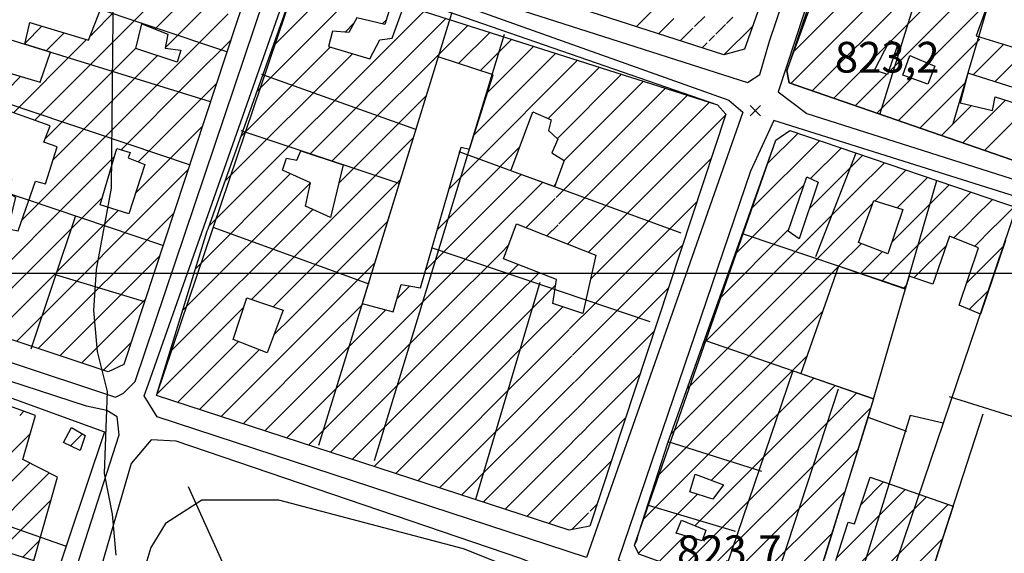
# Model space of a CAD drawing. Extents: x 346926 to 355057, y 6362477 to 6369521.
# Drawn here: x 350537 to 350777, y 6366432 to 6366562 of the extents above; entities that cross this region are included whole.
import ezdxf

# ---------------------------------------------------------------- set-up
doc = ezdxf.new("R2010")
doc.units = 0
doc.header["$MEASUREMENT"] = 0
doc.linetypes.add('T01', pattern=[10000, 10000])
for name, color, linetype in [('ACHURADO_CONSTRUCCION', 9, 'CONTINUOUS'), ('AREAS_VERDES', 62, 'CONTINUOUS'), ('CAMINO_PRINCIPAL', 1, 'CONTINUOUS'), ('CONSTRUCCION', 243, 'CONTINUOUS'), ('COTAS_DE_ELEVACION', 7, 'CONTINUOUS'), ('CURVA_DE_NIVEL_SECUND', 53, 'CONTINUOUS'), ('HUELLA', 222, 'CONTINUOUS'), ('MALLA_UTM_Y_COORD', 21, 'CONTINUOUS'), ('SUBDIVISION_PREDIAL', 171, 'CONTINUOUS')]:
    doc.layers.add(name, color=color, linetype=linetype)

# ---------------------------------------------------------------- blocks, each defined once
blk = doc.blocks.new('COD010', base_point=(349873.95, 6367703.79))
at = {"layer": 'COTAS_DE_ELEVACION'}
for p, q in [((349872.7, 6367702.54), (349875.2, 6367705.04)), ((349872.7, 6367705.04), (349875.2, 6367702.54))]:
    blk.add_line(p, q, dxfattribs=at)

msp = doc.modelspace()

# ---------------------------------------------------------------- linework, layer by layer
at = {"layer": 'ACHURADO_CONSTRUCCION', "linetype": 'T01'}
for points in [[(350725.73, 6366554.21), (350770.13, 6366598.62)], [(350724.91, 6366546.32), (350769.5, 6366590.92)], [(350730.16, 6366544.51), (350774.63, 6366588.98)], [(350749.38, 6366556.65), (350772.61, 6366579.88)], [(350756.02, 6366556.22), (350776.23, 6366576.43)], [(350572.17, 6366554.99), (350591.6, 6366574.41)], [(350598.54, 6366555.39), (350615.88, 6366572.74)], [(350594.64, 6366544.43), (350621.13, 6366570.92)], [(350569.7, 6366559.58), (350578.16, 6366568.05)], [(350687.26, 6366560.18), (350692.24, 6366565.16)], [(350763.54, 6366556.67), (350773.08, 6366566.21)], [(350537.2, 6366512.95), (350587.55, 6366563.29)], [(350554.42, 6366558.45), (350559.5, 6366563.53)], [(350564.73, 6366561.69), (350566.88, 6366563.84)], [(350582.96, 6366511.53), (350635.32, 6366563.89)], [(350701.44, 6366560.22), (350703.92, 6366562.69)], [(350537.99, 6366556.16), (350542.12, 6366560.29)], [(350540.36, 6366537.32), (350564.73, 6366561.69)], [(350607.62, 6366529.12), (350640.68, 6366562.18)], [(350612.92, 6366527.35), (350646.05, 6366560.48)], [(350616.12, 6366558.83), (350618.29, 6366561.01)], [(350625.19, 6366560.83), (350626.14, 6366561.78)], [(350692.61, 6366558.46), (350696.34, 6366562.19)], [(350707.41, 6366559.12), (350708.96, 6366560.67)], [(350709.27, 6366560.97), (350710.76, 6366562.47)], [(350543.15, 6366554.25), (350547.56, 6366558.66)], [(350553.83, 6366557.86), (350554.42, 6366558.45)], [(350643.83, 6366551.18), (350651.42, 6366558.77)], [(350697.96, 6366556.74), (350700.44, 6366559.22)], [(350700.44, 6366559.22), (350701.01, 6366559.78)], [(350705.04, 6366556.75), (350706.27, 6366557.98)], [(350706.6, 6366558.31), (350707.41, 6366559.12)], [(350708.7, 6366553.34), (350715.56, 6366560.2)], [(350551.29, 6366555.32), (350553, 6366557.03)], [(350578.81, 6366547.48), (350588.21, 6366556.88)], [(350649.15, 6366549.44), (350656.78, 6366557.07)], [(350703.31, 6366555.02), (350704.55, 6366556.25)], [(350735.42, 6366542.69), (350748.64, 6366555.91)], [(350748.61, 6366548.81), (350756.02, 6366556.22)], [(350758.21, 6366551.35), (350763.54, 6366556.67)], [(350765.16, 6366551.22), (350771.05, 6366557.11)], [(350773.26, 6366552.25), (350776.87, 6366555.85)], [(350535.14, 6366539.17), (350551.29, 6366555.32)], [(350542.89, 6366532.78), (350565.06, 6366554.95)], [(350544.84, 6366527.65), (350570.31, 6366553.12)], [(350586.86, 6366522.5), (350617.93, 6366553.58)], [(350590.75, 6366533.46), (350612.52, 6366555.23)], [(350647.56, 6366533.71), (350667.52, 6366553.66)], [(350650.91, 6366544.13), (350662.15, 6366555.37)], [(350774.83, 6366546.75), (350781.36, 6366553.28)], [(350647.36, 6366526.44), (350672.89, 6366551.96)], [(350751.19, 6366537.25), (350765.16, 6366551.22)], [(350769.45, 6366548.44), (350773.26, 6366552.25)], [(350665.72, 6366537.72), (350678.25, 6366550.25)], [(350667.89, 6366532.82), (350683.62, 6366548.55)], [(350740.67, 6366540.88), (350748.37, 6366548.57)], [(350529.92, 6366541.02), (350536.95, 6366548.05)], [(350561.47, 6366530.14), (350578.81, 6366547.48)], [(350570.07, 6366531.67), (350584.73, 6366546.33)], [(350669.55, 6366527.41), (350688.99, 6366546.85)], [(350745.93, 6366539.06), (350754.43, 6366547.56)], [(350756.44, 6366535.43), (350767.55, 6366546.54)], [(350667.67, 6366518.46), (350694.35, 6366545.14)], [(350668.32, 6366512.04), (350699.72, 6366543.44)], [(350617.05, 6366524.41), (350635.9, 6366543.25)], [(350670.45, 6366507.1), (350705.09, 6366541.73)], [(350766.95, 6366531.8), (350777.37, 6366542.22)], [(350675.52, 6366505.1), (350709.06, 6366538.64)], [(350761.7, 6366533.62), (350769.02, 6366540.94)], [(350772.21, 6366529.98), (350782.76, 6366540.53)], [(350564.96, 6366519.49), (350581.24, 6366535.77)], [(350719.26, 6366526.74), (350726.65, 6366534.13)], [(350565.58, 6366527.18), (350570.07, 6366531.67)], [(350619.92, 6366520.21), (350632.75, 6366533.04)], [(350715.34, 6366515.75), (350731.93, 6366532.34)], [(350649.09, 6366521.09), (350658.72, 6366530.72)], [(350729.75, 6366523.08), (350737.21, 6366530.55)], [(350519.96, 6366488.63), (350559.83, 6366528.5)], [(350677.26, 6366499.77), (350705.57, 6366528.07)], [(350735.14, 6366521.4), (350742.49, 6366528.76)], [(350740.89, 6366520.08), (350747.77, 6366526.96)], [(350535.87, 6366483.33), (350577.76, 6366525.22)], [(350579.65, 6366501.15), (350602.8, 6366524.3)], [(350614.58, 6366521.94), (350617.05, 6366524.41)], [(350641.51, 6366520.59), (350647.36, 6366526.44)], [(350746.63, 6366518.76), (350753.05, 6366525.17)], [(350576.51, 6366490.93), (350607.65, 6366522.08)], [(350622.79, 6366516), (350629.61, 6366522.82)], [(350650.82, 6366515.75), (350659.13, 6366524.06)], [(350652.54, 6366510.4), (350664.3, 6366522.16)], [(350752.38, 6366517.43), (350758.32, 6366523.38)], [(350593.31, 6366493.6), (350619.92, 6366520.21)], [(350638.64, 6366510.64), (350649.09, 6366521.09)], [(350703.56, 6366482.76), (350740.89, 6366520.08)], [(350711.41, 6366504.75), (350728.12, 6366521.46)], [(350729.45, 6366515.72), (350735.14, 6366521.4)], [(350758.13, 6366516.11), (350763.6, 6366521.59)], [(350763.88, 6366514.79), (350768.88, 6366519.79)], [(350525.26, 6366486.86), (350556.9, 6366518.5)], [(350660.32, 6366511.1), (350667.43, 6366518.22)], [(350677.1, 6366492.53), (350702.07, 6366517.5)], [(350699.64, 6366471.76), (350744.97, 6366517.09)], [(350745.51, 6366517.63), (350746.63, 6366518.76)], [(350750.89, 6366515.94), (350752.38, 6366517.43)], [(350769.62, 6366513.47), (350774.16, 6366518)], [(350530.56, 6366485.09), (350560.74, 6366515.27)], [(350541.17, 6366481.56), (350574.27, 6366514.66)], [(350573.36, 6366480.72), (350608.22, 6366515.57)], [(350598.56, 6366491.77), (350622.79, 6366516)], [(350635.77, 6366500.7), (350650.82, 6366515.75)], [(350749.58, 6366507.56), (350756.64, 6366514.62)], [(350756.64, 6366514.62), (350758.13, 6366516.11)], [(350762.51, 6366513.42), (350763.88, 6366514.79)], [(350775.37, 6366512.14), (350779.44, 6366516.21)], [(350625.66, 6366511.8), (350626.47, 6366512.61)], [(350747.13, 6366498.04), (350762.51, 6366513.42)], [(350764.74, 6366508.58), (350768.39, 6366512.23)], [(350768.39, 6366512.23), (350769.62, 6366513.47)], [(350603.21, 6366489.36), (350625.66, 6366511.8)], [(350637.13, 6366494.99), (350652.54, 6366510.4)], [(350665.38, 6366509.1), (350668.11, 6366511.83)], [(350707.49, 6366493.76), (350724.48, 6366510.75)], [(350769.77, 6366506.54), (350774.26, 6366511.03)], [(350774.26, 6366511.03), (350775.37, 6366512.14)], [(350640, 6366490.79), (350654.27, 6366505.06)], [(350654.27, 6366505.06), (350656.04, 6366506.83)], [(350676.93, 6366485.29), (350698.57, 6366506.94)], [(350736.6, 6366501.66), (350742.17, 6366507.22)], [(350741.87, 6366499.85), (350747.28, 6366505.26)], [(350755, 6366498.84), (350762.92, 6366506.76)], [(350767.85, 6366497.55), (350776.87, 6366506.57)], [(350546.48, 6366479.79), (350570.79, 6366504.11)], [(350607.36, 6366486.44), (350623.32, 6366502.4)], [(350656, 6366499.71), (350658.37, 6366502.09)], [(350695.71, 6366460.77), (350736.6, 6366501.65)], [(350642.87, 6366486.58), (350656, 6366499.71)], [(350657.72, 6366494.37), (350663.46, 6366500.1)], [(350676.05, 6366498.55), (350677.26, 6366499.77)], [(350628.77, 6366493.7), (350631.94, 6366496.87)], [(350659.45, 6366489.02), (350667.51, 6366497.08)], [(350676.77, 6366478.06), (350695.08, 6366496.37)], [(350752.39, 6366496.23), (350753.13, 6366496.98)], [(350768.48, 6366491.11), (350773.24, 6366495.87)], [(350551.78, 6366478.03), (350567.31, 6366493.55)], [(350619.82, 6366477.67), (350637.13, 6366494.99)], [(350645.73, 6366482.38), (350657.72, 6366494.37)], [(350570.22, 6366470.51), (350591.4, 6366491.69)], [(350611.51, 6366483.52), (350620.51, 6366492.51)], [(350615.66, 6366480.6), (350626.08, 6366491.01)], [(350623.97, 6366474.75), (350640, 6366490.79)], [(350661.17, 6366483.68), (350669.28, 6366491.78)], [(350670.94, 6366486.37), (350677.1, 6366492.53)], [(350692.25, 6366450.24), (350732.76, 6366490.74)], [(350598.68, 6366484.82), (350603.21, 6366489.36)], [(350648.6, 6366478.18), (350659.45, 6366489.02)], [(350585.9, 6366464.98), (350607.36, 6366486.44)], [(350628.12, 6366471.83), (350642.87, 6366486.58)], [(350662.9, 6366478.33), (350670.8, 6366486.23)], [(350676.6, 6366470.82), (350691.58, 6366485.8)], [(350591.23, 6366463.23), (350611.51, 6366483.52)], [(350651.47, 6366473.97), (350661.17, 6366483.68)], [(350671.6, 6366479.96), (350676.93, 6366485.29)], [(350557.08, 6366476.26), (350563.82, 6366483)], [(350575.25, 6366468.46), (350590.06, 6366483.28)], [(350580.57, 6366466.72), (350595.16, 6366481.3)], [(350632.27, 6366468.91), (350645.73, 6366482.38)], [(350596.56, 6366461.49), (350615.66, 6366480.6)], [(350664.63, 6366472.99), (350671.47, 6366479.84)], [(350688.91, 6366439.82), (350728.92, 6366479.83)], [(350601.89, 6366459.75), (350619.82, 6366477.67)], [(350636.42, 6366465.99), (350648.6, 6366478.18)], [(350654.34, 6366469.77), (350662.9, 6366478.33)], [(350672.25, 6366473.54), (350676.77, 6366478.06)], [(350607.22, 6366458.01), (350623.97, 6366474.75)], [(350640.57, 6366463.07), (350651.47, 6366473.97)], [(350676.43, 6366463.58), (350688.09, 6366475.24)], [(350710.73, 6366454.57), (350730.54, 6366474.38)], [(350612.55, 6366456.26), (350628.12, 6366471.83)], [(350657.21, 6366465.57), (350664.63, 6366472.99)], [(350666.35, 6366467.65), (350672.15, 6366473.44)], [(350722.58, 6366459.35), (350735.79, 6366472.56)], [(350617.88, 6366454.52), (350632.27, 6366468.91)], [(350644.72, 6366460.15), (350654.34, 6366469.77)], [(350672.9, 6366467.12), (350676.6, 6366470.82)], [(350734.42, 6366464.12), (350741.04, 6366470.74)], [(350660.07, 6366461.37), (350666.35, 6366467.65)], [(350668.08, 6366462.3), (350672.82, 6366467.04)], [(350734.43, 6366457.05), (350744.46, 6366467.09)], [(350536.69, 6366465.27), (350537.68, 6366466.26)], [(350623.2, 6366452.78), (350636.42, 6366465.99)], [(350648.87, 6366457.23), (350657.21, 6366465.57)], [(350676.27, 6366456.34), (350684.59, 6366464.67)], [(350720.81, 6366450.51), (350734.42, 6366464.12)], [(350628.53, 6366451.04), (350640.57, 6366463.07)], [(350662.94, 6366457.16), (350668.08, 6366462.3)], [(350673.56, 6366460.71), (350676.43, 6366463.58)], [(350512.97, 6366434.48), (350539.21, 6366460.72)], [(350549.06, 6366457.82), (350551.99, 6366460.76)], [(350633.86, 6366449.29), (350644.72, 6366460.15)], [(350653.02, 6366454.31), (350660.07, 6366461.37)], [(350669.81, 6366456.96), (350673.49, 6366460.64)], [(350707.19, 6366443.96), (350722.58, 6366459.35)], [(350639.19, 6366447.55), (350648.87, 6366457.23)], [(350657.17, 6366451.39), (350662.94, 6366457.16)], [(350665.81, 6366452.96), (350669.81, 6366456.96)], [(350703.27, 6366425.89), (350734.43, 6366457.05)], [(350674.21, 6366454.29), (350676.27, 6366456.34)], [(350705.58, 6366449.42), (350710.73, 6366454.57)], [(350708.46, 6366424.02), (350741.3, 6366456.86)], [(350521.28, 6366435.71), (350539.18, 6366453.61)], [(350644.52, 6366445.81), (350653.02, 6366454.31)], [(350661.32, 6366448.47), (350665.81, 6366452.96)], [(350671.53, 6366451.61), (350674.17, 6366454.24)], [(350676.1, 6366449.11), (350681.09, 6366454.1)], [(350526.66, 6366434.02), (350543.85, 6366451.22)], [(350649.85, 6366444.07), (350657.17, 6366451.39)], [(350668.68, 6366448.76), (350671.53, 6366451.61)], [(350698.07, 6366427.77), (350720.81, 6366450.51)], [(350655.18, 6366442.33), (350661.32, 6366448.47)], [(350665.47, 6366445.55), (350668.68, 6366448.76)], [(350673.26, 6366446.27), (350674.84, 6366447.85)], [(350674.87, 6366447.87), (350676.1, 6366449.11)], [(350742.04, 6366443.46), (350747.6, 6366449.01)], [(350660.5, 6366440.58), (350665.47, 6366445.55)], [(350671.55, 6366444.55), (350673.26, 6366446.27)], [(350687.76, 6366431.6), (350702.18, 6366446.02)], [(350713.66, 6366422.15), (350738.14, 6366446.63)], [(350729.27, 6366416.54), (350758.08, 6366445.35)], [(350736.07, 6366430.41), (350752.84, 6366447.18)], [(350532.04, 6366432.33), (350544.3, 6366444.6)], [(350665.83, 6366438.84), (350669.62, 6366442.63)], [(350669.62, 6366442.63), (350671.55, 6366444.55)], [(350675.93, 6366441.87), (350677.6, 6366443.53)], [(350701.54, 6366438.31), (350707.19, 6366443.96)], [(350734.47, 6366414.67), (350763.32, 6366443.52)], [(350673.77, 6366439.71), (350674.42, 6366440.35)], [(350674.42, 6366440.35), (350674.99, 6366440.92)], [(350674.99, 6366440.92), (350675.51, 6366441.45)], [(350671.37, 6366437.31), (350673.77, 6366439.71)], [(350692.87, 6366429.64), (350699.09, 6366435.86)], [(350718.87, 6366420.28), (350734.98, 6366436.4)], [(350537.42, 6366430.64), (350541.51, 6366434.73)], [(350739.68, 6366412.81), (350761.99, 6366435.12)]]:
    msp.add_lwpolyline(points, dxfattribs=at)
at = {"layer": 'AREAS_VERDES'}
msp.add_polyline3d([(350670.41, 6366413.7, 823.320007), (350661.98, 6366424.49, 823.320007), (350656.25, 6366428.24, 823.320007), (350645, 6366432.7, 823.320007), (350599.94, 6366444.56, 823.320007), (350581.12, 6366444.6, 823.320007), (350572.28, 6366438.84, 823.320007), (350568.72, 6366433.02, 823.320007), (350564.05, 6366417.52, 823.320007), (350547.92, 6366356.99, 823.320007), (350550.34, 6366348.1, 823.320007), (350553.81, 6366343.21, 823.320007), (350561.06, 6366340.13, 823.320007), (350631.37, 6366319.63, 823.320007), (350639.45, 6366324.73, 823.320007), (350643.53, 6366331.21, 823.320007), (350645.07, 6366335.54, 823.320007), (350668.87, 6366410.54, 823.700012)], close=True, dxfattribs=at)
at = {"layer": 'CAMINO_PRINCIPAL'}
for points in [[(350652.72, 6366690.83, 822.330017), (350646.053943, 6366690.357135, 822.330017), (350643.573804, 6366685.306492, 822.450012), (350608.04, 6366583.78, 821.799988), (350611.77, 6366580.06, 821.799988), (350616.77, 6366577.83, 821.799988), (350714.33, 6366546.51, 822.609985), (350717.36, 6366548.49, 822.609985), (350719.7, 6366556.66, 822.609985), (350752.49, 6366653.47, 823.780029), (350752.02, 6366657.32, 823.780029), (350749.03, 6366659.02, 823.780029)], [(350869.05, 6366614.58, 825.840027), (350867.59, 6366618.78, 825.840027), (350861.09, 6366621.36, 825.840027), (350759.52, 6366653.72, 824.700012), (350756.99, 6366651.24, 824.700012), (350721.84, 6366544.26, 824.659973), (350728.82, 6366539, 824.700012), (350830.39, 6366506.63, 825.900024), (350833.16, 6366508.27, 825.830017)], [(350598.92, 6366574.51, 821.859985), (350598.21, 6366578.7, 821.859985), (350594.72, 6366581.75, 821.859985), (350590.72, 6366582.8, 821.859985), (350583.22, 6366585.39, 821.890015), (350497.18, 6366615.41, 820.219971), (350491.976234, 6366614.883265, 820.219971), (350487.62, 6366612.34, 820.340027), (350452.98, 6366506.01, 820.200012), (350454.47, 6366504.83, 820.200012), (350560.03, 6366469.74, 820.940002), (350562.05, 6366470.72, 820.940002), (350564.84, 6366473.54, 820.940002)], [(350570.27, 6366464.95, 820.5), (350567.06, 6366470, 820.5), (350568.09, 6366473, 820.5), (350604.72, 6366576.96, 821.02002), (350611.74, 6366577.22, 821.940002), (350709.78, 6366542.21, 823.549988), (350713.26, 6366539.33, 823.450012), (350675.09, 6366430.54, 822.090027)], [(350826.677716, 6366492.152682, 825.390015), (350828.31, 6366499.46, 825.390015), (350823.84, 6366504.53, 825.390015), (350817.34, 6366506.94, 825.390015), (350720.77, 6366537.25, 825.390015), (350715.13, 6366524.93, 825.380005), (350682.77771, 6366429.935236, 824.390015), (350690.620336, 6366426.800604, 824.380005), (350792.15, 6366390.98, 825.109985), (350793.67, 6366392.81, 825.070007), (350796.093675, 6366397.886298, 825.059998)], [(350560.95, 6366460.53, 821.460022), (350560.49, 6366464.89, 821.429993), (350557.99, 6366466.42, 821.419983), (350552.98, 6366467.48, 821.419983), (350450.146106, 6366501.074021, 820.150024), (350413.72, 6366388.54, 818.409973), (350524.79, 6366352.56, 820.070007), (350527.08, 6366355.54, 820.070007)], [(350674.21, 6366417.17, 822.559998), (350674, 6366422.19, 822.559998), (350670.02, 6366425.91, 822.559998), (350658.77, 6366430.38, 822.640015), (350574.904505, 6366458.993144, 822.23999), (350568.798936, 6366459.308679, 822.23999), (350563.89, 6366453.48, 821.859985), (350536.65, 6366359.62, 821.859985), (350540.86, 6366354.22, 821.859985), (350544.33, 6366349.34, 821.849976), (350547.47788, 6366345.579126, 821.140015), (350553.997235, 6366342.882263, 821.140015), (350628.84, 6366317.32, 822.080017), (350635.36, 6366317.25, 822.080017), (350640.66, 6366319.7, 822.080017), (350643.45, 6366322.68, 822.080017)]]:
    msp.add_polyline3d(points, close=True, dxfattribs=at)
at = {"layer": 'CONSTRUCCION'}
for points in [[(350708.611988, 6366553.313087, 828.04834), (350611.148862, 6366584.675475, 826.343018), (350610.289497, 6366587.966853, 826.343018), (350647.38057, 6366689.599152, 826.758911), (350670.85738, 6366682.103703, 826.085083), (350667.479752, 6366671.239333, 825.927063), (350676.673174, 6366668.398281, 825.927063), (350679.830487, 6366679.238856, 825.927063), (350692.028494, 6366675.344394, 825.927063), (350687.923346, 6366662.171354, 825.927063), (350692.228817, 6366660.125251, 825.927063), (350695.843464, 6366670.717751, 825.927063), (350708.429634, 6366666.962679, 825.927063), (350709.165547, 6366668.474133, 825.927063), (350749.039496, 6366656.468171, 825.927063), (350749.56573, 6366653.396351, 825.927063), (350737.832692, 6366618.11461, 826.076782), (350736.319791, 6366618.768254, 826.076782), (350713.619144, 6366554.721747, 826.176636)], [(350675.854217, 6366438.252859, 830.019958), (350670.847308, 6366437.200765, 830.019958), (350570.106073, 6366470.137355, 831.825134), (350582.455091, 6366510.287605, 828.480957), (350582.700395, 6366510.791423, 827.349548), (350605.56856, 6366575.196143, 826.650818), (350607.319297, 6366575.714781, 826.642456), (350628.18394, 6366568.47429, 824.213379), (350625.805306, 6366560.687526, 824.213379), (350619.012185, 6366562.291999, 824.213379), (350617.04415, 6366558.762803, 824.213379), (350613.025927, 6366559.057517, 824.213379), (350612.06338, 6366555.371085, 824.213379), (350622.135077, 6366552.294677, 824.213379), (350624.591854, 6366556.998624, 824.213379), (350627.598986, 6366557.362495, 824.213379), (350630.520233, 6366565.413703, 824.213379), (350707.075581, 6366541.097152, 826.966919), (350709.108965, 6366538.777287, 826.966919)], [(350575.120905, 6366551.538347, 824.354797), (350565.044081, 6366554.858089, 824.354797), (350566.509709, 6366560.840178, 824.354797), (350572.884773, 6366558.3281, 824.354797), (350572.162791, 6366554.934224, 824.354797), (350575.981476, 6366554.467286, 824.354797)], [(350751.05, 6366555.93, 829.929993), (350748.51, 6366548.53, 829.969971), (350745.39, 6366549.55, 830.210022), (350749.08, 6366556.78, 830.210022)], [(350760.08, 6366550.57, 829.130005), (350758.39, 6366546.13, 829.130005), (350752.3, 6366548.33, 829.140015), (350754, 6366553.1, 829.140015)], [(350638.843721, 6366552.817448, 825.67749), (350620.304986, 6366492.56979, 826.13501), (350627.857215, 6366490.534054, 825.827209), (350629.776567, 6366497.21555, 825.827209), (350634.536029, 6366496.444953, 825.827209), (350644.457485, 6366530.786947, 825.827209), (350646.47033, 6366530.305358, 825.827209), (350652.290419, 6366548.413165, 825.827209), (350638.843721, 6366552.817448, 825.67749)], [(350524.878945, 6366542.813438, 823.506287), (350519.045786, 6366525.875443, 823.414734), (350526.095414, 6366523.772092, 823.223389), (350526.858337, 6366525.880649, 823.131897), (350534.702584, 6366522.872958, 823.131897), (350533.66739, 6366519.835404, 823.131897), (350535.689571, 6366518.518236, 823.131897), (350533.768212, 6366510.81114, 823.131897), (350536.282869, 6366510.334491, 823.131897), (350540.545305, 6366522.426805, 823.131897), (350542.952507, 6366521.765117, 823.131897), (350545.865878, 6366530.8736, 823.131897), (350542.56556, 6366531.956674, 823.131897), (350544.151012, 6366535.971111, 823.131897)], [(350567.217785, 6366526.51678, 824.704163), (350563.337725, 6366514.444909, 824.379761), (350556.364162, 6366516.663884, 824.379761), (350560.398525, 6366530.460877, 824.379761), (350563.6715, 6366529.49029, 824.379761), (350563.184625, 6366528.148422, 824.379761)], [(350615.682392, 6366526.420021, 823.797424), (350612.530149, 6366513.592082, 824.629333), (350606.476676, 6366516.373776, 824.138489), (350607.667723, 6366522.06807, 824.138489), (350600.857799, 6366525.176587, 824.138489), (350601.829681, 6366528.027439, 824.138489), (350604.344337, 6366527.55079, 824.138489), (350605.351478, 6366529.875022, 824.138489)], [(350731.64, 6366522.21, 829.849976), (350726.969826, 6366508.350812, 829.849976), (350724.32, 6366510.28, 829.849976), (350728.82, 6366523.51, 829.849976)], [(350752.31, 6366515.5, 830.580017), (350748.61, 6366504.75, 830.590027), (350741.471666, 6366507.490351, 830.580017), (350745.2, 6366517.73, 830.580017)], [(350677.373938, 6366504.369472, 826.451111), (350674.13774, 6366490.140414, 826.451111), (350666.866459, 6366492.601547, 826.451111), (350667.697761, 6366498.449907, 826.451111), (350654.799907, 6366503.478717, 826.451111), (350657.966458, 6366512.033742, 826.451111)], [(350600.989644, 6366490.915334, 828.156494), (350597.063809, 6366480.556896, 828.156494), (350588.773689, 6366483.775436, 828.156494), (350592.172475, 6366494.004092, 828.156494)], [(350552.650041, 6366460.355291, 848.562683), (350551.436589, 6366456.666389, 848.562683), (350547.399695, 6366458.632262, 848.562683), (350549.365864, 6366462.328574, 848.562683)], [(350701.59, 6366450.89, 833.25), (350708.54, 6366448.32, 833.25), (350705.93, 6366444.84, 833.25), (350700.31, 6366446.6, 833.25)], [(350698.23, 6366439.65, 833.25), (350704.19, 6366437.24, 833.25), (350703.299617, 6366434.596514, 833.25), (350696.94, 6366436.51, 833.25)]]:
    msp.add_polyline3d(points, close=True, dxfattribs=at)
for points in [[(350826.65, 6366511.18, 832.080017), (350724.57, 6366546.435, 833.070007), (350723.968967, 6366549.419276, 833.070007), (350753.342102, 6366629.61143, 830.669983), (350751.936149, 6366630.358063, 831.099976), (350757.829205, 6366651.240067, 830.950012), (350865.95288, 6366616.549501, 830.299988)], [(350519.680377, 6366553.168553, 823.15686), (350541.684027, 6366546.638684, 824.537781), (350544.180694, 6366553.928946, 824.60437), (350537.922033, 6366555.862713, 824.479553), (350539.172584, 6366561.182529, 824.313171), (350553.454543, 6366556.892202, 823.855652), (350556.401728, 6366564.388055, 823.339905), (350533.916029, 6366571.926796, 822.857361), (350541.937106, 6366597.959761, 823.955505), (350593.206039, 6366581.174852, 823.955505), (350594.437612, 6366575.755108, 825.13678), (350562.075156, 6366477.718625, 825.477844), (350558.248164, 6366475.87033, 825.985291), (350458.129525, 6366509.230884, 825.003662)], [(350779.48, 6366582.26, 826.969971), (350774.56, 6366584.95, 828.150024), (350772.53, 6366579.68, 828.26001), (350776.81, 6366578.32, 828.419983), (350772.4, 6366564, 830.150024), (350770.2, 6366557.91, 829.369995), (350782.88, 6366554, 829.669983)], [(350779.5, 6366545.28, 829.72998), (350768.15, 6366548.85, 829.72998), (350766.27, 6366541.6, 829.72998), (350774.18, 6366539.71, 829.679993), (350774.86, 6366543.01, 828.900024), (350787.86, 6366538.93, 829.030029)], [(350667.133934, 6366521.120907, 827.599121), (350656.575459, 6366524.991156, 827.599121), (350661.947699, 6366539.391637, 826.625854), (350666.417254, 6366537.40832, 826.44281), (350665.741514, 6366534.840557, 826.44281), (350668.023935, 6366532.690278, 826.44281), (350666.555844, 6366529.333138, 826.44281), (350669.587248, 6366527.524501, 826.44281), (350667.260348, 6366521.07457, 827.599121), (350667.337767, 6366521.676988, 827.599121)], [(350687.85, 6366431.42, 833.950012), (350686.78, 6366433.565, 833.950012), (350687.39, 6366434.93, 833.950012), (350687.87, 6366436.59, 833.950012), (350694.93, 6366458.57, 833.830017), (350721.292854, 6366532.424258, 831.960022), (350724.690567, 6366534.799887, 831.950012), (350825.16, 6366500.675, 831.869995)], [(350777.351258, 6366507.982041, 830.98999), (350771.233031, 6366489.945227, 830.98999), (350766.035195, 6366492.138828, 830.98999), (350770.72577, 6366506.152942, 830.799988), (350763.704911, 6366508.997587, 830.799988), (350759.62703, 6366497.275036, 830.47998), (350753.792281, 6366499.239795, 831.200012), (350752.872691, 6366496.057404, 831.200012), (350736.6, 6366501.66, 831.349976), (350727.386816, 6366475.47769, 830.5), (350745.152708, 6366469.313529, 829.77002), (350733.084298, 6366430.238485, 829.48999)], [(350517.02453, 6366437.047355, 825.411255), (350540.108298, 6366429.804484, 825.9021), (350545.879325, 6366450.177403, 825.9021), (350537.408283, 6366454.522682, 823.339905), (350540.51598, 6366465.226494, 823.38147), (350486.286447, 6366484.957699, 824.063599)], [(350735.893194, 6366429.867306, 829.5), (350738.96, 6366439.23, 829.48999), (350740.45, 6366438.75, 829.5), (350744.31, 6366450.16, 829.390015), (350764.578978, 6366443.080312, 829.27002), (350759.052637, 6366426.07357, 829.27002)]]:
    msp.add_polyline3d(points, dxfattribs=at)
at = {"layer": 'CURVA_DE_NIVEL_SECUND', "elevation": 820}
msp.add_lwpolyline([(350568.44, 6366905.13), (350565.04, 6366837.27), (350562.94, 6366827.42), (350559.29, 6366787.33), (350559.95, 6366777.29), (350561.61, 6366767.4), (350578.47, 6366719.73), (350579.63, 6366709.68), (350579.79, 6366699.64), (350572.75, 6366619.45), (350560.59, 6366580.95), (350559.49, 6366570.92), (350559.01, 6366520.76), (350555.31, 6366500.9), (350554.71, 6366490.87), (350555.62, 6366480.83), (350558.04, 6366471.1), (350557.34, 6366451.04), (350559.26, 6366441.15), (350560.17, 6366431.11)], dxfattribs=at)
at = {"layer": 'HUELLA'}
msp.add_polyline3d([(350592.64, 6366415.21, 822.219971), (350577.89, 6366447.81, 822.219971)], dxfattribs=at)
at = {"layer": 'MALLA_UTM_Y_COORD', "linetype": 'T01'}
msp.add_lwpolyline([(347000, 6366500), (351000, 6366500)], dxfattribs=at)
at = {"layer": 'SUBDIVISION_PREDIAL'}
for points in [[(350749.56573, 6366653.396351, 826.659119), (350737.832692, 6366618.11461, 826.076782), (350736.319791, 6366618.768254, 826.076782), (350713.619144, 6366554.721747, 827.100037), (350708.611988, 6366553.313087, 827.100037), (350611.148862, 6366584.675475, 825.935364), (350610.289497, 6366587.966853, 825.935364), (350647.38057, 6366689.599152, 825.935364), (350647.38057, 6366689.599152, 825.935364), (350749.039496, 6366656.468171, 827.382874)], [(350829.11, 6366512.64, 831.570007), (350865.95288, 6366616.549501, 830.400024), (350757.834295, 6366650.732341, 829.859985), (350723.968967, 6366549.419276, 833.539978), (350724.57, 6366546.435, 834.289978), (350826.65, 6366511.18, 831.450012)], [(350562.075156, 6366477.718625, 821.983887), (350558.248164, 6366475.87033, 821.975586), (350458.129525, 6366509.230884, 821.975586), (350456.325576, 6366513.475053, 821.975586), (350490.593281, 6366613.173779, 821.975586), (350493.093935, 6366613.9505, 821.975586), (350593.206039, 6366581.174852, 821.975586), (350594.437612, 6366575.755108, 821.975586)], [(350675.854217, 6366438.252859, 829.146423), (350670.847308, 6366437.200765, 831.093079), (350570.106073, 6366470.137355, 831.79187), (350605.56856, 6366575.196143, 824.845581), (350607.319297, 6366575.714781, 824.845581), (350707.075581, 6366541.097152, 825.120117), (350709.108965, 6366538.777287, 824.878845)], [(350825.16, 6366500.675, 829.330017), (350790.31, 6366399.57, 832.559998), (350787.64, 6366395.96, 832.679993), (350780.9, 6366398, 833.369995), (350687.85, 6366431.42, 832.98999), (350686.78, 6366433.565, 833.059998), (350721.292854, 6366532.424258, 827.469971), (350724.690567, 6366534.799887, 827.580017)]]:
    msp.add_polyline3d(points, close=True, dxfattribs=at)
for points in [[(350746.78, 6366538.97, 830.299988), (350763.23, 6366592.15, 829.359985)], [(350587.267951, 6366554.035856, 823.115295), (350481.447581, 6366589.5178, 823.048706)], [(350583.237612, 6366541.826638, 824.038696), (350521.92456, 6366560.805524, 823.173523), (350477.827762, 6366576.612818, 823.406433)], [(350764.58, 6366536.5, 830.429993), (350776.47, 6366576.84, 827.869995)], [(350642.086161, 6366563.35481, 826.026855), (350609.639208, 6366457.90787, 830.177979)], [(350578.147173, 6366526.406032, 824.279907), (350472.973954, 6366561.857211, 824.22998)], [(350654.940223, 6366558.300179, 826.634155), (350623.23105, 6366454.197577, 826.634155)], [(350633.372412, 6366535.036647, 825.968628), (350595.829203, 6366548.525901, 825.452881)], [(350571.658308, 6366506.749132, 823.888916), (350465.410596, 6366542.562302, 823.08197)], [(350629.317806, 6366521.859885, 825.519409), (350590.713286, 6366534.77052, 825.519409)], [(350698.141219, 6366509.75507, 827.299683), (350643.968743, 6366529.612195, 827.299683)], [(350740.833953, 6366529.316714, 831.22998), (350730.98, 6366503.94, 831.51001)], [(350728.862483, 6366416.689885, 831.039978), (350743.67, 6366464.21, 827.669983), (350760.548446, 6366522.6206, 830.289978)], [(350744.481392, 6366411.080171, 830.799988), (350780.067255, 6366515.99095, 828.669983)], [(350550.306183, 6366513.947229, 824.903809), (350539.365834, 6366481.450589, 826.509399)], [(350621.996628, 6366497.306099, 826.625854), (350583.951189, 6366511.138004, 826.625854)], [(350713.322052, 6366509.592544, 831.169983), (350752.934169, 6366496.270159, 828.25)], [(350690.604, 6366488.120538, 827.765503), (350637.204778, 6366506.146796, 827.441101)], [(350416.257083, 6366394.077793, 823.406433), (350450.598266, 6366498.293011, 823.406433), (350452.468855, 6366499.314231, 823.106934), (350557.407911, 6366461.237799, 821.717712), (350522.433232, 6366357.43732, 819.937439), (350521.193641, 6366356.088042, 819.937439), (350415.923036, 6366390.149986, 822.566223), (350414.61623, 6366394.816884, 823.406433)], [(350567.192346, 6366493.028986, 826.301392), (350545.457972, 6366499.546356, 826.301392)], [(350663.646949, 6366497.716103, 827.083374), (350647.928084, 6366444.746899, 828.056702)], [(350745.152708, 6366469.313529, 828.320007), (350704.205294, 6366483.478334, 827.570007)], [(350725.410398, 6366476.159812, 829.219971), (350707.798442, 6366424.255283, 831.039978)], [(350736.48, 6366471.7, 829.049988), (350719.594555, 6366420.01857, 831.450012)], [(350809.564032, 6366455.428793, 832.5), (350763.69, 6366469.81, 828)], [(350762.15, 6366463.38, 825.929993), (350754.08, 6366465.27, 825.929993), (350738.004236, 6366413.406517, 832.51001)], [(350753.22, 6366461.32, 827.119995), (350743.834369, 6366464.775762, 827.669983)], [(350753.166854, 6366407.960685, 829.030029), (350771.9, 6366465.61, 826.859985)], [(350717.83, 6366451.56, 830.080017), (350695.015177, 6366458.808618, 829.01001)], [(350496.793325, 6366451.281585, 823.747498), (350548.011676, 6366433.350945, 823.747498)], [(350711.44, 6366436.93, 830.179993), (350690.169266, 6366443.273276, 830.140015)]]:
    msp.add_polyline3d(points, dxfattribs=at)

# ---------------------------------------------------------------- block references
at = {"layer": 'COTAS_DE_ELEVACION'}
msp.add_blockref('COD010', (350716.28, 6366539.64, 823.200012), dxfattribs=at)

# ---------------------------------------------------------------- texts
for s, p in [('823,2', (350735.69, 6366548.96, 823.200012)), ('823,7', (350697.150001, 6366428.46, 823.700012))]:
    msp.add_text(s, height=7.5, dxfattribs=at).set_placement(p)

doc.saveas('drawing.dxf')
